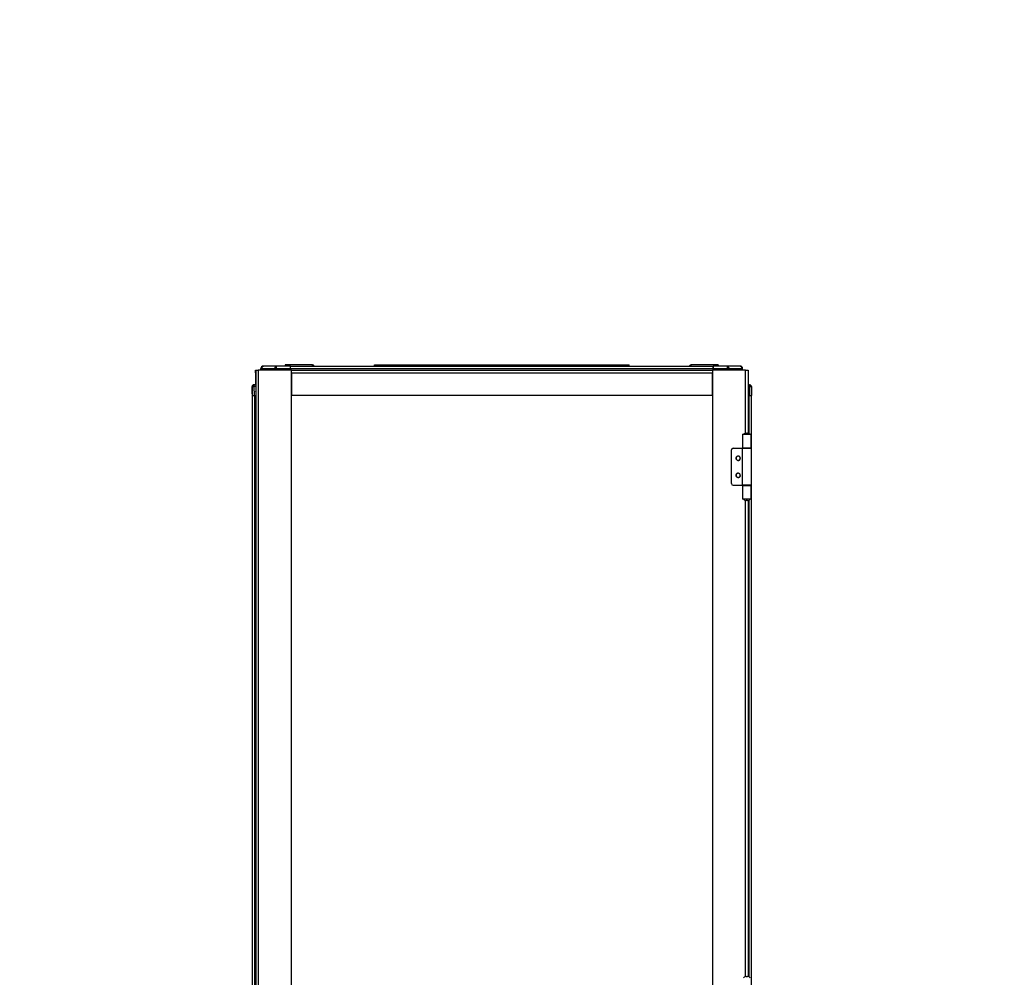
# Model space of a CAD drawing. Units: millimetres. Extents: x 376 to 873, y 259 to 673.
# Drawn here: x 636 to 755, y 558 to 673 of the extents above; entities that cross this region are included whole.
import ezdxf

# ---------------------------------------------------------------- set-up
doc = ezdxf.new("R2010")
doc.units = ezdxf.units.MM

msp = doc.modelspace()

# ---------------------------------------------------------------- linework, layer by layer
at = {"color": 7, "linetype": 'Continuous', "lineweight": 25}
for p, q in [((665.4382, 631.0449), (665.4573, 631.0449)), ((667.0221, 631.0449), (665.4573, 631.0449)), ((668.6929, 631.0449), (667.0221, 631.0449)), ((668.0882, 631.1849), (668.0882, 631.0449)), ((671.3482, 631.1849), (668.0882, 631.1849)), ((668.7082, 631.0449), (668.6929, 631.0449)), ((668.7082, 630.8949), (668.6943, 630.8949)), ((668.7082, 631.0449), (719.5082, 631.0449)), ((668.7082, 630.7649), (668.7082, 631.0449)), ((671.3482, 631.0449), (671.3482, 631.1849)), ((678.8082, 631.0449), (678.8082, 631.1849)), ((678.8082, 631.1849), (709.4082, 631.1849)), ((709.4082, 631.0449), (709.4082, 631.1849)), ((716.8682, 631.0449), (716.8682, 631.1849)), ((720.1282, 631.1849), (716.8682, 631.1849)), ((719.5265, 631.0449), (719.5082, 631.0449)), ((719.5082, 630.7649), (719.5082, 631.0449)), ((719.5252, 630.8949), (719.5082, 630.8949)), ((719.5222, 630.8949), (719.5235, 631.0449)), ((721.1973, 631.0449), (719.5265, 631.0449)), ((720.1282, 631.1849), (720.1282, 631.0449)), ((721.1973, 631.0449), (721.1973, 630.7673)), ((722.7621, 631.0449), (721.1973, 631.0449)), ((722.7782, 631.0449), (722.7621, 631.0449)), ((664.4923, 630.5449), (664.5242, 630.5449)), ((664.4923, 630.2449), (664.4923, 630.5449)), ((664.4923, 630.2449), (664.4923, 628.7949)), ((664.5242, 630.5449), (664.5242, 411.5449)), ((664.5242, 630.5449), (664.8242, 630.5449)), ((664.8242, 630.5449), (664.8242, 411.5449)), ((668.8242, 630.5449), (664.8242, 630.5449)), ((665.1582, 630.5449), (665.1582, 630.7649)), ((665.1773, 630.7673), (665.1754, 630.5449)), ((665.2593, 630.7673), (666.8241, 630.7673)), ((667.0221, 630.7673), (668.6954, 630.7673)), ((668.6954, 630.7673), (668.6973, 630.5449)), ((668.7082, 630.7649), (719.5082, 630.7649)), ((668.7082, 630.5449), (668.7082, 630.7649)), ((668.8242, 530.4949), (668.8242, 630.5449)), ((668.8242, 630.5449), (719.4242, 630.5449)), ((668.8242, 630.2449), (719.4242, 630.2449)), ((668.8242, 630.2449), (668.8242, 627.5449)), ((723.4242, 630.5449), (719.4242, 630.5449)), ((719.4242, 630.5449), (719.4242, 411.5449)), ((719.4242, 627.5449), (719.4242, 630.2449)), ((719.5082, 630.5449), (719.5082, 630.7649)), ((719.5221, 630.5449), (719.5241, 630.7673)), ((719.5241, 630.7673), (721.1973, 630.7673)), ((721.3953, 630.7673), (722.9601, 630.7673)), ((723.0441, 630.5449), (723.0421, 630.7673)), ((723.0582, 630.5449), (723.0582, 630.7649)), ((723.4242, 630.5449), (723.7242, 630.5449)), ((723.7242, 630.5449), (723.7242, 622.9892)), ((664.1034, 627.6949), (664.0958, 628.573)), ((664.0988, 628.573), (664.1082, 627.4949)), ((664.3188, 628.7949), (664.3188, 628.5749)), ((664.5242, 628.7949), (664.3188, 628.7949)), ((664.3188, 628.5749), (664.3188, 628.573)), ((664.3188, 628.573), (664.3282, 627.4949)), ((723.7242, 628.7949), (723.9007, 628.7949)), ((723.9007, 628.573), (723.8912, 627.4949)), ((723.9007, 628.7949), (723.9007, 628.573)), ((724.1206, 628.573), (724.1112, 627.4949)), ((664.1065, 627.6918), (664.1034, 627.6949)), ((664.1034, 627.6949), (664.1052, 627.4949)), ((664.1052, 627.4949), (664.1082, 627.4949)), ((664.1082, 627.4949), (664.1082, 414.5949)), ((664.1082, 627.4949), (664.3282, 627.4949)), ((664.3282, 627.4949), (664.5242, 627.4949)), ((664.3882, 627.4949), (664.3882, 414.5949)), ((668.8242, 627.5449), (719.4242, 627.5449)), ((723.7242, 627.4949), (723.8912, 627.4949)), ((723.8912, 627.4949), (724.1112, 627.4949)), ((724.1082, 621.1699), (724.1082, 627.4949)), ((723.0642, 622.8449), (723.0642, 621.1949)), ((723.0642, 622.8449), (723.3399, 622.8449)), ((723.3399, 622.8449), (723.5692, 622.8449)), ((723.4814, 622.9949), (723.6569, 622.9949)), ((723.5692, 622.8449), (724.0742, 622.8449)), ((724.0742, 621.1949), (724.0742, 622.8449)), ((664.0923, 621.1699), (664.0923, 616.7199)), ((664.0923, 621.1699), (664.1082, 621.1699)), ((721.7242, 616.9199), (721.7242, 620.9699)), ((721.9242, 621.1699), (723.0142, 621.1699)), ((723.0142, 621.1699), (723.0142, 616.7199)), ((723.0142, 621.1699), (724.1242, 621.1699)), ((723.3399, 621.1949), (723.0642, 621.1949)), ((723.3192, 621.1699), (723.3192, 621.1949)), ((724.0742, 621.1949), (723.3399, 621.1949)), ((723.8192, 621.1699), (723.8192, 621.1949)), ((724.1242, 616.7199), (724.1242, 621.1699)), ((664.1082, 616.7199), (664.0923, 616.7199)), ((721.9242, 616.7199), (723.0142, 616.7199)), ((724.1242, 616.7199), (723.0142, 616.7199)), ((723.0642, 616.6949), (723.0642, 615.0449)), ((723.0642, 616.6949), (723.3399, 616.6949)), ((723.3192, 616.6949), (723.3192, 616.7199)), ((723.3399, 616.6949), (724.0742, 616.6949)), ((723.8192, 616.6949), (723.8192, 616.7199)), ((724.0742, 615.0449), (724.0742, 616.6949)), ((724.1082, 555.8699), (724.1082, 616.7199)), ((723.3399, 615.0449), (723.0642, 615.0449)), ((723.5692, 615.0449), (723.3399, 615.0449)), ((723.6569, 614.8949), (723.4814, 614.8949)), ((724.0742, 615.0449), (723.5692, 615.0449)), ((723.7242, 614.9006), (723.7242, 557.6892)), ((723.4814, 557.6949), (723.6569, 557.6949))]:
    msp.add_line(p, q, dxfattribs=at)
at = {"color": 8, "linetype": 'Continuous', "lineweight": 25}
for p, q in [((664.5242, 630.2449), (664.4923, 630.2449)), ((665.2574, 630.5449), (665.2593, 630.7673)), ((666.8241, 630.7673), (666.8233, 630.5449)), ((667.0213, 630.5449), (667.0221, 630.7673)), ((668.6955, 630.7561), (668.7082, 630.7561)), ((721.1973, 630.7673), (721.1982, 630.5449)), ((721.3961, 630.5449), (721.3953, 630.7673)), ((722.9601, 630.7673), (722.9621, 630.5449)), ((723.4242, 622.9908), (723.4242, 630.5449)), ((664.5242, 628.573), (664.3188, 628.573)), ((723.9007, 628.573), (723.7242, 628.573)), ((723.8282, 622.9563), (723.8282, 627.4949)), ((723.8282, 621.1699), (723.8282, 621.1949)), ((723.8282, 616.6949), (723.8282, 616.7199)), ((723.4242, 557.6907), (723.4242, 614.899)), ((723.8282, 557.6563), (723.8282, 614.9334))]:
    msp.add_line(p, q, dxfattribs=at)
at = {"color": 7, "linetype": 'Continuous', "lineweight": 25}
for centre, radius, start, end in [((665.4382, 630.7649), 0.28, 90, 180), ((665.4573, 630.7649), 0.28, 90, 179.5), ((671.3482, 630.9449), 0.24, 24.624318, 90), ((716.8682, 630.9449), 0.24, 90, 155.375682), ((722.7782, 630.7649), 0.28, 0, 90), ((665.2183, 627.7099), 3.0576, 89.23163, 90.76837), ((666.9231, 608.7964), 21.9712, 89.741852, 90.258148), ((721.2963, 608.7966), 21.9709, 89.74185, 90.25815), ((723.0011, 627.7099), 3.0576, 89.23163, 90.76837), ((664.3158, 628.5749), 0.22, 90, 180.5), ((664.3188, 628.5749), 0.22, 90, 180.5), ((664.2088, 634.8445), 6.2725, 268.995217, 271.004783), ((723.8976, 628.5749), 0.22, 61.608933, 90), ((723.9007, 628.5749), 0.22, 0, 90), ((724.0107, 634.8447), 6.2727, 268.995224, 271.004776), ((723.8976, 628.5749), 0.22, 359.5, 28.585782), ((723.9007, 628.5749), 0.22, 359.5, 0), ((664.7082, 627.9949), 0.2, 156.966989, 203.033011), ((723.4814, 622.5949), 0.4, 90.000074, 141.315215), ((723.6569, 622.5949), 0.4, 38.684785, 89.999926), ((721.9242, 620.9699), 0.2, 90, 180), ((722.5242, 619.9699), 0.27, 38.339421, 218.339421), ((722.5242, 619.9699), 0.25, 90, 270), ((722.5242, 619.9699), 0.25, 270, 90), ((722.5242, 619.9699), 0.27, 218.339421, 38.339421), ((722.5242, 617.9199), 0.27, 38.339421, 218.339421), ((722.5242, 617.9199), 0.25, 90, 270), ((722.5242, 617.9199), 0.27, 218.339421, 38.339421), ((722.5242, 617.9199), 0.25, 270, 90), ((721.9242, 616.9199), 0.2, 180, 270), ((723.4814, 615.2949), 0.4, 218.684785, 269.999926), ((723.6569, 615.2949), 0.4, 270.000074, 321.315215), ((723.4814, 557.2948), 0.4, 90.003184, 141.315659), ((723.6569, 557.2948), 0.4, 38.684341, 89.996816)]:
    msp.add_arc(centre, radius, start, end, dxfattribs=at)
for points, knots in [([(665.4573, 631.0449), (665.4315, 631.0407), (665.3799, 631.0324), (665.3147, 630.9683), (665.2688, 630.8767), (665.2625, 630.8038), (665.2593, 630.7673)], [0, 0, 0, 0, 0.24998491, 0.5000026, 0.74998833, 1, 1, 1, 1]), ([(667.0221, 631.0449), (666.9963, 631.0407), (666.9447, 631.0324), (666.8795, 630.9683), (666.8336, 630.8767), (666.8273, 630.8038), (666.8241, 630.7673)], [0, 0, 0, 0, 0.24999036, 0.5000047, 0.74998568, 1, 1, 1, 1]), ([(667.0221, 630.7673), (667.0221, 630.8038), (667.0221, 630.8767), (667.0221, 630.9683), (667.0221, 631.0324), (667.0221, 631.0407), (667.0221, 631.0449)], [0, 0, 0, 0, 0.25001421, 0.49999137, 0.75000947, 1, 1, 1, 1]), ([(668.6954, 630.7673), (668.6952, 630.7898), (668.6948, 630.8336), (668.6943, 630.8936), (668.6939, 630.9442), (668.6935, 630.9952), (668.6931, 631.0365), (668.693, 631.0422), (668.6929, 631.0449)], [0, 0, 0, 0, 0.1545861, 0.30078509, 0.43858712, 0.56800373, 0.80063762, 1, 1, 1, 1]), ([(719.5265, 631.0449), (719.5265, 631.0422), (719.5264, 631.0365), (719.526, 630.9952), (719.5256, 630.9442), (719.5251, 630.8937), (719.5247, 630.8336), (719.5243, 630.7898), (719.5241, 630.7673)], [0, 0, 0, 0, 0.199360604, 0.432004453, 0.561419947, 0.699220702, 0.845413512, 1, 1, 1, 1]), ([(721.1973, 631.0449), (721.2231, 631.0407), (721.2747, 631.0324), (721.34, 630.9683), (721.3858, 630.8767), (721.3922, 630.8038), (721.3953, 630.7673)], [0, 0, 0, 0, 0.2499934, 0.50001008, 0.74998935, 1, 1, 1, 1]), ([(722.7621, 631.0449), (722.7879, 631.0407), (722.8395, 631.0324), (722.9047, 630.9683), (722.9506, 630.8767), (722.9569, 630.8038), (722.9601, 630.7673)], [0, 0, 0, 0, 0.24999417, 0.50000757, 0.7499876, 1, 1, 1, 1]), ([(723.0421, 630.7673), (723.0376, 630.8038), (723.0287, 630.8767), (722.9638, 630.9683), (722.8716, 631.0324), (722.7986, 631.0407), (722.7621, 631.0449)], [0, 0, 0, 0, 0.25001325, 0.49999329, 0.75001043, 1, 1, 1, 1])]:
    msp.add_open_spline(points, degree=3, knots=knots, dxfattribs=at)

# ---------------------------------------------------------------- texts
at = {"insert": (492.1916, 672.6657), "char_height": 7.5, "attachment_point": 1}
msp.add_mtext_dynamic_manual_height_columns('\\pi48.22487;Вид сбоку\\P\\pi39.48383;Двери условно \\P\\pi44.12093;не показаны', width=133.51068, gutter_width=17.5, heights=[0], dxfattribs=at)

doc.saveas('drawing.dxf')
